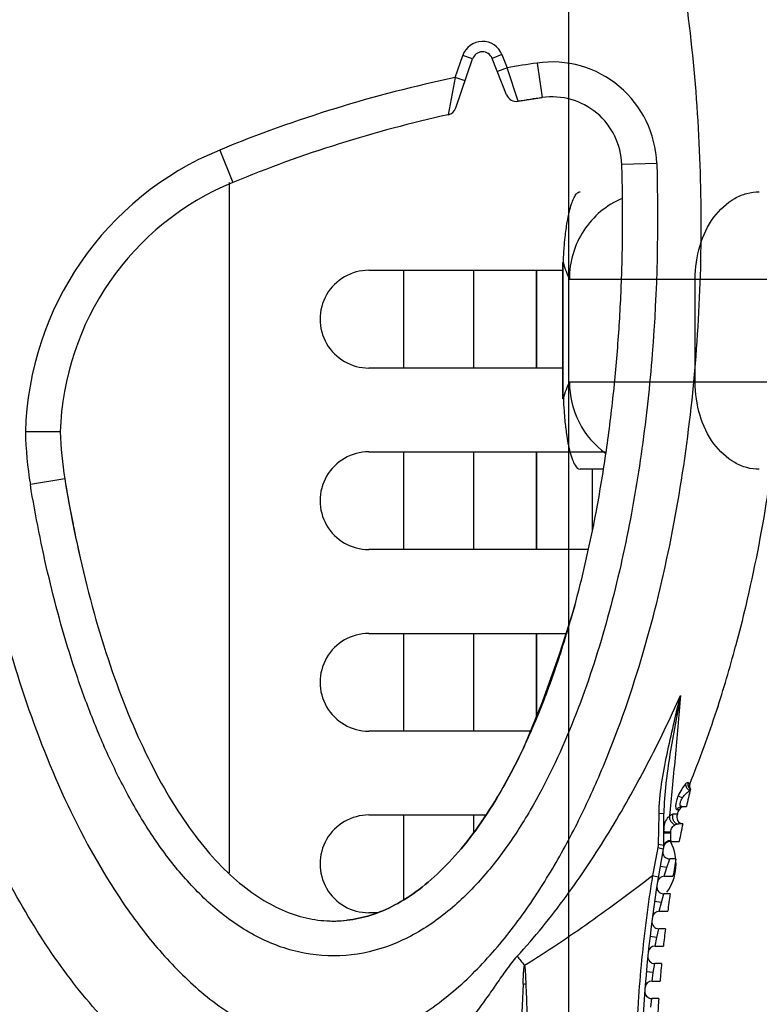
# Model space of a CAD drawing. Units: inches. Extents: x 0 to 22, y 0 to 17.
# Drawn here: x 17.4 to 17.8, y 10.9 to 11.4 of the extents above; entities that cross this region are included whole.
import ezdxf

# ---------------------------------------------------------------- set-up
doc = ezdxf.new("R2010")
doc.units = ezdxf.units.IN
doc.header["$LTSCALE"] = 1.21
doc.header["$MEASUREMENT"] = 0
doc.layers.get('0').update_dxf_attribs({"linetype": 'CONTINUOUS'})
for name, color, linetype in [('_135393', 7, 'CONTINUOUS'), ('_164147', 7, 'CONTINUOUS'), ('_277906', 7, 'CONTINUOUS'), ('_351505', 7, 'CONTINUOUS'), ('_432958', 7, 'CONTINUOUS'), ('_639812', 7, 'CONTINUOUS')]:
    doc.layers.add(name, color=color, linetype=linetype)
doc.styles.get("Standard").update_dxf_attribs({"font": 'txt', "width": 0.8})
doc.dimstyles.new('DIMSTYLE_1', dxfattribs={"dimtxt": 0.15625, "dimasz": 0.1875, "dimexe": 0.125, "dimexo": 0.0625, "dimgap": 0.078125, "dimtad": 0, "dimtih": 1, "dimtoh": 1, "dimlfac": 2, "dimzin": 4, "dimdsep": 46, "dimtxsty": 'Standard', "dimblk": 'CLOSED', "dimblk1": 'CLOSED', "dimblk2": 'CLOSED', "dimcen": 0.09, "dimadec": 0, "dimazin": 0, "dimtfac": 1, "dimtofl": 0, "dimtmove": 0, "dimatfit": 3, "dimldrblk": 'CLOSED', "dimfxl": 1, "dimtolj": 1, "dimtzin": 4, "dimarcsym": 0})

# ---------------------------------------------------------------- blocks, each defined once
blk = doc.blocks.new('_CLOSED')
at = {"color": 0, "linetype": 'ByBlock'}
for p, q in [((0, 0), (-1, 0.1666666667)), ((-1, 0.1666666667), (-1, -0.1666666667)), ((-1, -0.1666666667), (0, 0)), ((-1, 0), (0, 0))]:
    blk.add_line(p, q, dxfattribs=at)
blk = doc.blocks.new('*D6')
at = {"color": 2, "linetype": 'Continuous'}
for p, q in [((17.7517209414, 11.9718400213), (19.1716391769, 11.9718400213)), ((19.0466391769, 11.9718400213), (19.0466391769, 11.4854500858)), ((19.0466391769, 10.6865601504), (19.0466391769, 11.1729500858)), ((18.496900858, 10.6865601504), (19.1716391769, 10.6865601504))]:
    blk.add_line(p, q, dxfattribs=at)
at = {"color": 2, "linetype": 'Continuous', "xscale": 0.1875, "yscale": 0.1875, "zscale": 0.1875}
for p, rotation in [((19.0466391769, 11.9718400213), 90), ((19.0466391769, 10.6865601504), 270)]:
    blk.add_blockref('_CLOSED', p, dxfattribs=dict(at, rotation=rotation))
at = {"color": 2, "linetype": 'Continuous', "insert": (19.0466391769, 11.4073250858), "char_height": 0.15625, "width": 0.625, "attachment_point": 2, "line_spacing_factor": 0.9}
blk.add_mtext('65.29', dxfattribs=at)
blk = doc.blocks.new('*D8')
at = {"color": 2, "linetype": 'Continuous'}
for p, q in [((17.2664874721, 13.6230758984), (17.2664874721, 14.5004518696)), ((17.6892209414, 9.868985690599999), (17.6892209414, 14.5004518696)), ((17.2664874721, 14.3754518696), (16.7664874721, 14.3754518696)), ((17.6892209414, 14.3754518696), (18.5226633606, 14.3754518696))]:
    blk.add_line(p, q, dxfattribs=at)
at = {"color": 2, "linetype": 'Continuous', "xscale": 0.1875, "yscale": 0.1875, "zscale": 0.1875}
blk.add_blockref('_CLOSED', (17.2664874721, 14.3754518696), dxfattribs=at)
at = {"color": 2, "linetype": 'Continuous', "xscale": 0.1875, "yscale": 0.1875, "zscale": 0.1875, "rotation": 180}
blk.add_blockref('_CLOSED', (17.6892209414, 14.3754518696), dxfattribs=at)
at = {"color": 2, "linetype": 'Continuous', "insert": (18.6007883606, 14.4535768696), "char_height": 0.15625, "width": 0.625, "attachment_point": 1, "line_spacing_factor": 0.9}
blk.add_mtext('21.47', dxfattribs=at)

msp = doc.modelspace()

# ---------------------------------------------------------------- linework, layer by layer
at = {"layer": '_135393', "color": 7, "linetype": 'Continuous'}
for p, q in [((17.6355819603, 11.2771113315), (17.6355819603, 11.2219932212)), ((17.6710150312, 11.2219932212), (17.6710150312, 11.2771113315)), ((17.6355819603, 11.1747491268), (17.6355819603, 11.1196310165)), ((17.6710150312, 11.1196310165), (17.6710150312, 11.1747491268)), ((17.6355819603, 11.072386922), (17.6355819603, 11.0172688118)), ((17.6710150312, 11.0256607168), (17.6710150312, 11.072386922)), ((17.6355819603, 10.9700247173), (17.6355819603, 10.9600119707))]:
    msp.add_line(p, q, dxfattribs=at)
at = {"layer": '_164147', "color": 7, "linetype": 'Continuous'}
for p, q in [((17.6710150312, 11.2771113315), (17.6710150312, 11.2219932212)), ((17.6710150312, 11.1747491268), (17.6710150312, 11.1196310165)), ((17.7025110942, 11.1649066071), (17.7025110942, 11.1300814634)), ((17.6710150312, 11.072386922), (17.6710150312, 11.0256607168))]:
    msp.add_line(p, q, dxfattribs=at)
at = {"layer": '_277906', "color": 7, "linetype": 'Continuous'}
for p, q in [((17.6251655999, 11.3857647338), (17.6294264287, 11.398193644)), ((17.6255356493, 11.3686333535), (17.6350128636, 11.3962789149)), ((17.6350128636, 11.3962789149), (17.6294264035, 11.3981936526)), ((17.6515836143, 11.3987047067), (17.6460913746, 11.3965344397)), ((17.6541977651, 11.3760233065), (17.6460913746, 11.3965344397)), ((17.6515835896, 11.3987046969), (17.6545095645, 11.3913014158)), ((17.6545095394, 11.3913014069), (17.6490174264, 11.3891308193)), ((17.6606466296, 11.372366405), (17.6545095661, 11.3913014039)), ((17.6713541237, 11.3939399739), (17.6741804356, 11.3744589028)), ((17.6251656081, 11.3857647355), (17.6212230549, 11.364781923)), ((17.6307519737, 11.3838496618), (17.6251656254, 11.3857647258)), ((17.6606466296, 11.372366405), (17.6741804215, 11.3744589007)), ((17.492351464, 11.344887923), (17.4998510494, 11.3266874559)), ((17.7388589419, 11.3373545915), (17.7191836542, 11.3367353362)), ((17.4024432801, 11.1859717157), (17.382750617, 11.1860005009)), ((17.4049783824, 11.1594813), (17.3855545488, 11.1562851365)), ((17.6878760108, 11.0715308881), (17.6881432256, 11.0724145207)), ((17.6766229814, 11.038352923), (17.6767644847, 11.0387274269)), ((17.6742047049, 11.0335557599), (17.6643781459, 11.009233176)), ((17.6643810721, 11.0092321454), (17.6642205512, 11.0088890723)), ((17.6643781459, 11.009233176), (17.6643082616, 11.0090707227)), ((17.7566483514, 10.9883111939), (17.7575614331, 10.9874810215)), ((17.7509515451, 10.9807780457), (17.753466263, 10.9797337557)), ((17.7578948819, 10.9846734488), (17.7579023609, 10.984662997)), ((17.7579111312, 10.9846534145), (17.7579080801, 10.9846552213)), ((17.7529479493, 10.9748124893), (17.7556580771, 10.9748124893)), ((17.739882842, 10.9533293806), (17.7401627888, 10.9706009783)), ((17.7429616065, 10.9708582154), (17.7401628765, 10.9706009597)), ((17.74296159, 10.9528777514), (17.74296159, 10.9708582154)), ((17.7505171951, 10.9704425654), (17.7480076399, 10.9704048084)), ((17.7516211266, 10.9730164769), (17.7503121713, 10.9729939513)), ((17.7514338686, 10.9649699696), (17.7493682137, 10.9644356064)), ((17.7535492418, 10.9649699696), (17.7514338704, 10.9649699696)), ((17.742961721, 10.9600486277), (17.7468981808, 10.9600487097)), ((17.7468983097, 10.9557371121), (17.7468985979, 10.960449935)), ((17.7429617157, 10.9528777104), (17.7398827121, 10.9533293927)), ((17.7468983097, 10.9557371121), (17.7465843239, 10.9551274499)), ((17.7465843239, 10.9551274499), (17.7515804441, 10.9551274499)), ((17.7394779685, 10.9516322943), (17.7425140852, 10.9509857565)), ((17.7446231389, 10.940363675), (17.7407422727, 10.9410269191)), ((17.7446231389, 10.940363675), (17.7461924625, 10.9452849302)), ((17.7497505439, 10.9452849302), (17.746192462, 10.9452849302)), ((17.7364996097, 10.935886835), (17.7397698148, 10.935196932)), ((17.7431643896, 10.9354424105), (17.7446231389, 10.940363675)), ((17.7431643896, 10.9354424105), (17.7480584921, 10.9354424105)), ((17.74153068, 10.9206786496), (17.742855173, 10.9255998909)), ((17.7465033284, 10.9255998909), (17.7428551716, 10.9255998909)), ((17.74153068, 10.9206786496), (17.7376333737, 10.9212372995)), ((17.7403153534, 10.9157573712), (17.74153068, 10.9206786496)), ((17.7403153578, 10.9157573712), (17.7450841779, 10.9157573712)), ((17.7389774552, 10.9009936016), (17.740060062, 10.9059148515)), ((17.7438002485, 10.9059148515), (17.7400600586, 10.9059148515)), ((17.7389774552, 10.9009936016), (17.7350665802, 10.9014476706)), ((17.738002889, 10.8960723318), (17.7389774552, 10.9009936016)), ((17.7380028929, 10.8960723318), (17.7426508293, 10.8960723318)), ((17.7369578772, 10.8813085602), (17.7378009564, 10.8862298121)), ((17.7416352878, 10.8862298121), (17.7378009539, 10.8862298121)), ((17.7369578772, 10.8813085602), (17.7330362677, 10.8816580414)), ((17.7362219558, 10.8763872924), (17.7369578772, 10.8813085602)), ((17.6634547024, 10.8747375067), (17.6618243058, 10.8343556833)), ((17.7362219599, 10.8763872924), (17.7407530684, 10.8763872924)), ((17.7354675727, 10.8616235184), (17.7360729374, 10.8665447727)), ((17.7400036912, 10.8665447727), (17.7360729415, 10.8665447727))]:
    msp.add_line(p, q, dxfattribs=at)
msp.add_lwpolyline([(17.6926165492, 11.0879994466), (17.6838356543, 11.0604571046), (17.6742047049, 11.0335557599)], dxfattribs=at)
for centre, radius, start, end in [((17.6405992369, 11.3943638423), 0.0118109705, 21.5632027535, 161.0793727948), ((17.6405992369, 11.3943638423), 0.005905511800000001, 21.5648757322, 161.0776996833), ((17.7796100742, 10.6477505976), 0.7540012855, 98.25479079739998, 99.55042242), ((17.6798330639, 11.3354967302), 0.0590551092, 1.8028106238, 98.25493362579999), ((17.7796100742, 10.6477505976), 0.7540013002, 101.8197329861, 112.3943331769), ((17.6596899028, 11.3781939039), 0.005905511800000001, 201.5648757331, 279.3233353057), ((17.7796100742, 10.6477505976), 0.7343162598, 98.2547786611, 99.32333540629999), ((17.6798330639, 11.3354967302), 0.0393700787, 1.8029092094, 98.2547786789), ((17.619949276, 11.370548426), 0.005905511800000001, 282.4561998899, 341.0776996761), ((17.7796100742, 10.6477505976), 0.7343162598, 102.4561986246, 112.3943331769), ((17.5598477317, 11.1810837207), 0.1771653544, 112.394333177, 178.4096951009), ((17.5598477317, 11.1810837207), 0.157480315, 112.3943331769, 178.2214082263), ((17.5992178105, 11.1914363011), 0.2165354331, 181.4384765092, 189.3424232368999), ((17.5992178105, 11.1914363011), 0.1968503937, 181.5908080577, 189.3421559985), ((18.1482245765, 11.2813183267), 0.7531660948000001, 189.3094204805, 192.6983160399), ((17.1218853978, 11.243087353), 0.5914196, 343.2269406627001, 344.6762446230001), ((17.162609757, 11.2307193259), 0.5488584482, 341.379755321, 343.1399182651), ((17.1621476217, 11.2308068512), 0.5493252741, 342.1858531963999, 342.3565209409), ((17.0681908573, 11.2557955779), 0.7401303784000001, 342.1586666048, 345.070446897), ((17.0681722008, 11.2558008907), 0.7401497737999999, 342.160146834, 345.0704215900001), ((17.186761365, 11.2227678904), 0.5234323163, 340.3663630995001, 342.1993642613), ((17.1743022912, 11.2268759435), 0.5365507902000001, 341.3700212985, 342.1884110467), ((17.2013009525, 11.2176983032), 0.5080346629, 340.3538982126, 341.0303161200001), ((17.1886868188, 11.2220484029), 0.5213778095, 341.028843559, 341.3677544925), ((17.216758796, 11.2121851996), 0.4916231056, 339.7852391066, 340.3533268211), ((17.2380550893, 11.2043017383), 0.4689145287, 338.6200709626, 339.7900229487), ((17.2294228825, 11.2075264714), 0.478129299, 339.3265963131001, 339.7847383638), ((17.2442773894, 11.2019036545), 0.4622462035, 338.6156970961, 339.2790194758), ((17.2626580349, 11.1946934207), 0.4425019524, 337.7442331441, 338.6172338585999), ((17.2872731441, 11.1845836537), 0.4158916203, 336.6245648287, 337.7488956234), ((17.2783787315, 11.1882812393), 0.4255238496, 337.2734109301, 337.7415946822001), ((17.0656588333, 11.2635659095), 0.744950948, 338.2468752899, 341.6525708017), ((17.3081281343, 11.1755433245), 0.3931615179, 335.3040731826001, 336.6280672877), ((17.2907100785, 11.1831101176), 0.4121521412, 336.6230323877, 337.2741908133001), ((17.7603023947, 10.986383167), 0.0029527559, 158.1720984467, 215.8219993453), ((18.4750465875, 10.8155308028), 0.7368110236, 166.7302776783, 167.5154043838), ((17.7543296233, 10.9718597334), 0.0029527559, 90, 156.9573720448), ((17.754124095, 10.9688647834), 0.0039370079, 156.3737617771, 261.6040710315001), ((17.0656588333, 11.2635659095), 0.744950948, 336.828795026, 337.0438676832), ((18.4750465875, 10.8155308028), 0.7368110236, 168.2981534852, 169.0786938), ((17.7618381712, 10.9471967922), 0.0227957259, 164.3938259636, 168.7800754543), ((17.7618709567, 10.9474063417), 0.0196850394, 162.4572526206, 169.5233372396), ((17.7465843259, 10.951190442), 0.0039370079, 90.0000291518, 166.0963212345), ((18.4750465875, 10.8155308028), 0.744950948, 169.5235876467, 183.1370183302), ((18.4697709319, 10.8053515106), 0.7447990629000001, 168.6733053735, 169.9060641192), ((17.7461924596, 10.9492219381), 0.0039370079, 169.6059798438, 270.000034238), ((18.4750465875, 10.8155308028), 0.7368110236, 169.8571875703, 170.633793445), ((17.7431643896, 10.9315054027), 0.0039370079, 90, 170.9957352658), ((17.7428551716, 10.9295368987), 0.0039370079, 171.1498077606, 270), ((18.4750465875, 10.8155308028), 0.7368110236, 171.4086668237, 172.1819600409), ((17.7403153578, 10.9118203633), 0.0039370079, 90, 172.533702688), ((17.5564665773, 10.9779445082), 0.0677120221, 270.0235469629, 276.4302100621), ((17.7400600586, 10.9098518594), 0.0039370079, 172.6871839169, 270), ((18.4750465875, 10.8155308028), 0.7368110236, 172.953822799, 173.7244023553), ((17.7380028936, 10.8921353239), 0.0039370079, 90.00000937069998, 174.0662771877), ((19.837610165, 12.6578898088), 2.8045657259, 219.0669318767, 219.1999038462), ((17.7378009539, 10.89016682), 0.0039370079, 174.2192824229, 270), ((18.4750465875, 10.8155308028), 0.7368110236, 174.4938438282, 175.2622904105), ((17.6513983798, 11.0547307389), 0.1803965738, 273.8320663253, 274.3365936993), ((17.7362219588, 10.8724502846), 0.0039370079, 89.9999844826, 175.5946015681), ((17.7360729415, 10.8704817806), 0.0039370079, 175.7472433918, 270), ((18.4750465875, 10.8155308028), 0.7368110236, 176.0298837229, 176.796763944)]:
    msp.add_arc(centre, radius, start, end, dxfattribs=at)
for points, knots in [([(17.3605164877, 11.1172337992), (17.3650765425, 11.0956059195), (17.3759880671, 11.0526981546), (17.3985418658, 10.9902446547), (17.4236774097, 10.9407939656), (17.4488106195, 10.9043620823), (17.4706831587, 10.8793597269), (17.4919893794, 10.8615074951), (17.511113249, 10.8503473945), (17.5265110479, 10.8440478004), (17.5427792594, 10.8404483242), (17.559453295, 10.8400947574), (17.5758558643, 10.8430514021), (17.5914586469, 10.8488410675), (17.6060369049, 10.8568304075), (17.6240530281, 10.8696949215), (17.6440826574, 10.8889208436), (17.6646974945, 10.9149669959), (17.6825059472, 10.9429951315), (17.6979244727, 10.972391023), (17.7157202094, 11.0128946343), (17.7334263427, 11.0653666685), (17.7486760728, 11.1299862662), (17.7619965732, 11.21745846), (17.7666874296, 11.328205679), (17.758317892, 11.416539328), (17.7507681806, 11.460076024)], [0, 0, 0, 0, 0.0625150785, 0.1250187113, 0.1874951474, 0.2187487611, 0.2499924199, 0.281213871, 0.296838715, 0.3124609645, 0.3280790781, 0.343693295, 0.3593091846, 0.3749320653, 0.3905600551, 0.4061912188, 0.4374320761, 0.4686878199, 0.4999500849, 0.5312157416, 0.5624831375, 0.6249984943, 0.6875214573, 0.7500477793000001, 0.8750272796999999, 1, 1, 1, 1]), ([(17.7388589431, 11.3373545915), (17.7399850729, 11.3015953048), (17.7387643802, 11.2477925939), (17.731083185, 11.1766095439), (17.7220180354, 11.1236562899), (17.7092088776, 11.0714698567), (17.691912697, 11.0205871452), (17.6726790649, 10.9800226235), (17.6532849811, 10.9498970648), (17.6362792096, 10.9290507716), (17.6163430716, 10.9109239484), (17.5931163591, 10.897096449), (17.5669689789, 10.889775504), (17.5397797998, 10.8907705521), (17.5142030069, 10.899806215), (17.4917458835, 10.9148064385), (17.4725305473, 10.9336778615), (17.4561344439, 10.9549980701), (17.4420842749, 10.9779101935), (17.4299760919, 11.0018935569), (17.4195091665, 11.026631289), (17.4074370454, 11.0603388622), (17.395417779, 11.1034920579), (17.3884590566, 11.1386279475), (17.3855545488, 11.1562851365)], [0, 0, 0, 0, 0.1250272338, 0.1875639689, 0.2500991498, 0.3126305809, 0.3751531218, 0.4376510981, 0.4689149801, 0.5001711517, 0.5314110101, 0.5626219586, 0.5937969010999999, 0.6249570154, 0.65613969, 0.6873586641, 0.7186032241, 0.7498617397, 0.7811269337000001, 0.8123954091, 0.8436655693, 0.8749367460999999, 0.937465503, 1, 1, 1, 1]), ([(17.6922788075, 11.0867911554), (17.6970141035, 11.1040584983), (17.7035860983, 11.1327023506), (17.710394605, 11.1733361087), (17.7146047526, 11.2066590279), (17.7175371443, 11.2399469519), (17.718966144, 11.2673359142), (17.7195411609, 11.2888776081), (17.7196735134, 11.3021421719), (17.7196497339, 11.3126546101), (17.7195383499, 11.3232833101), (17.719353668, 11.331333985), (17.719183653, 11.3367353724)], [0, 0, 0, 0, 0.2208679322, 0.3507232770000001, 0.4805786217, 0.6104339664, 0.7402893111, 0.8052169834999999, 0.8701446559, 0.9026084920999999, 0.9350723282, 1, 1, 1, 1]), ([(17.8035211176, 11.1649252606), (17.8027744642, 11.1596888516), (17.7988630458, 11.1338416524), (17.7922906104, 11.100301405), (17.7853574051, 11.0726803017), (17.7833368928, 11.0651148895)], [0, 0, 0, 0, 0.1552296096, 0.7664576475, 1, 1, 1, 1]), ([(17.4049783326, 11.1594816029), (17.408589866, 11.1375290584), (17.4175784907, 11.0943818037), (17.4361233613, 11.0355717715), (17.4589391996, 10.9860138452), (17.4847792663, 10.9481271552), (17.5075941249, 10.9272218288), (17.5258927742, 10.9167777907), (17.5394749653, 10.9119368917), (17.5496427782, 10.9103905614), (17.5552376834, 10.9102323438), (17.556494405, 10.9102324919)], [0, 0, 0, 0, 0.1504941951, 0.3009890821, 0.4514839692, 0.6019788563, 0.7524737434000001, 0.8277211870000001, 0.9029686305, 0.9782160741, 1, 1, 1, 1]), ([(17.6645421538, 11.009577329), (17.6663973862, 11.0135581979), (17.6724456748, 11.0271428474), (17.678059982, 11.0418344105), (17.6817446118, 11.0525525829)], [0, 0, 0, 0, 0.300783492, 1, 1, 1, 1]), ([(17.6601177784, 10.8903758489), (17.6700036133, 10.9010207935), (17.6837352058, 10.9180269536), (17.7003341196, 10.9418774121), (17.7159896897, 10.9663572875), (17.7337447918, 10.9980414977), (17.7463683969, 11.0241980667), (17.7522895214, 11.0374401356)], [0, 0, 0, 0, 0.250117545, 0.3752064976, 0.5002724303, 0.7502575215999999, 1, 1, 1, 1]), ([(17.7401627888, 10.9706009783), (17.7403331335, 10.9819225249), (17.7444116723, 11.0044067252), (17.7496193569, 11.026414495), (17.752289532, 11.0374401322)], [0, 0, 0, 0, 0.4995250351, 1, 1, 1, 1]), ([(17.7522895458, 11.0374401278), (17.7512477903, 11.0319156178), (17.7491908793, 11.0208669308), (17.7462686623, 11.0042743734), (17.7438671923, 10.9876356249), (17.7429614064, 10.9764475615), (17.7429615396, 10.9708582154)], [0, 0, 0, 0, 0.2505889166, 0.5009623849, 0.7508609731, 1, 1, 1, 1]), ([(17.7522895214, 11.0374401356), (17.7513275507, 11.0256837383), (17.7498328646, 11.0082517054), (17.7476221054, 10.9855864635), (17.7465695715, 10.9746599934), (17.7460486422, 10.9694083881)], [0, 0, 0, 0, 0.5179742781000001, 0.7682588477, 1, 1, 1, 1]), ([(17.556494405, 10.9102324919), (17.5574082079, 10.9102325995), (17.5604936834, 10.9102966161), (17.5680080021, 10.9109652923), (17.5792080666, 10.9136227187), (17.5974244236, 10.9217286687), (17.62037857, 10.9395375344), (17.6446674578, 10.9709877369), (17.6588025524, 10.9972615671), (17.6645421538, 11.009577329)], [0, 0, 0, 0, 0.0256025318, 0.086415344, 0.2080409685, 0.329666593, 0.5729178419, 0.8161690909, 1, 1, 1, 1]), ([(17.6642205512, 11.0088890723), (17.6585754444, 10.9968399894), (17.6445431877, 10.9708268272), (17.62037857, 10.9395375344), (17.5974244236, 10.9217286687), (17.5792080666, 10.9136227187), (17.5696471295, 10.9113542061), (17.5646408022, 10.91072494), (17.5640498427, 10.910658462)], [0, 0, 0, 0, 0.194719343, 0.4572769523, 0.7198345615, 0.8511133661, 0.9823921707, 1, 1, 1, 1]), ([(17.7551371132, 10.9875037316), (17.7543122995, 10.9866318966), (17.7527375167, 10.9844782063), (17.7515024446, 10.9821194484), (17.7509515451, 10.9807780457)], [0, 0, 0, 0, 0.4528450944, 1, 1, 1, 1]), ([(17.7551370436, 10.9875037587), (17.7550245839, 10.9867598763), (17.7555912705, 10.9851204013), (17.7569590414, 10.9841470327), (17.7577397712, 10.9839392632)], [0, 0, 0, 0, 0.4821925295, 1, 1, 1, 1]), ([(17.7566483454, 10.9883111962), (17.7564726239, 10.9884190364), (17.7557893706, 10.9881985721), (17.7554023798, 10.9877858543), (17.7551370436, 10.9875037587)], [0, 0, 0, 0, 0.3474166625, 1, 1, 1, 1]), ([(17.7566483515, 10.9883111938), (17.756386798, 10.9876657012), (17.7563174437, 10.9861475103), (17.7573072418, 10.9849806149), (17.7579081733, 10.9846550151)], [0, 0, 0, 0, 0.504709792, 1, 1, 1, 1]), ([(17.7509515551, 10.9807780399), (17.7505683457, 10.9798560553), (17.7500893591, 10.9784719771), (17.7496904615, 10.9766475022), (17.749544011, 10.9754506377), (17.7495355423, 10.9744439751), (17.7496547034, 10.9736842564), (17.7498819228, 10.973147882), (17.7501845662, 10.9729952259), (17.7503120042, 10.9729940232)], [0, 0, 0, 0, 0.3613702794, 0.5277953159000001, 0.6751228693000001, 0.7973392635, 0.8902006719, 0.9538742362, 1, 1, 1, 1]), ([(17.7534662624, 10.9797337548), (17.7540599897, 10.9806270816), (17.7553908227, 10.9821488189), (17.7569387675, 10.9834557591), (17.7577397712, 10.9839392904)], [0, 0, 0, 0, 0.5341093439, 1, 1, 1, 1]), ([(17.7503120042, 10.9729940232), (17.7505221815, 10.9735165016), (17.7512524663, 10.9744568725), (17.7523945372, 10.9748125749), (17.7529479479, 10.9748125601)], [0, 0, 0, 0, 0.5043693056, 1, 1, 1, 1]), ([(17.7529479541, 10.9748124893), (17.7528239361, 10.9748124893), (17.7525591986, 10.9748752575), (17.7522560979, 10.9752001466), (17.752092906, 10.9757048435), (17.7520858984, 10.9766714762), (17.7525093469, 10.9780877624), (17.7530990778, 10.9791799268), (17.7534662624, 10.9797337548)], [0, 0, 0, 0, 0.066004738, 0.136755791, 0.226260227, 0.342268901, 0.6463444633, 1, 1, 1, 1]), ([(17.7429614491, 10.9607713441), (17.7429615982, 10.9625103782), (17.7431815961, 10.9650455301), (17.7445627452, 10.9679176274), (17.7455311239, 10.9689737505), (17.7460486577, 10.9694083812)], [0, 0, 0, 0, 0.5520700434, 0.7854527006, 1, 1, 1, 1]), ([(17.7460485909, 10.9694084107), (17.7458865661, 10.9683768538), (17.746543422, 10.9661515315), (17.748338748, 10.9647203669), (17.7493682137, 10.9644356225)], [0, 0, 0, 0, 0.4943390536, 1, 1, 1, 1]), ([(17.7480077474, 10.9704047614), (17.7477003642, 10.9703970256), (17.7469879918, 10.9701003878), (17.7463875732, 10.969676897), (17.7460485909, 10.9694084107)], [0, 0, 0, 0, 0.4155656131, 1, 1, 1, 1]), ([(17.7480076399, 10.9704048084), (17.7477779141, 10.9698113781), (17.7475975864, 10.968501051), (17.7482187277, 10.966650822), (17.7495922007, 10.9653023419), (17.7508320753, 10.964969966), (17.751433872, 10.9649699842)], [0, 0, 0, 0, 0.2558432545, 0.5101961084000001, 0.7580464878000001, 1, 1, 1, 1]), ([(17.7468985979, 10.960449935), (17.7468787617, 10.9613329468), (17.7472144537, 10.9630992463), (17.7486579548, 10.9641451704), (17.7493682137, 10.9644356064)], [0, 0, 0, 0, 0.5351051969, 1, 1, 1, 1]), ([(17.7429614191, 10.9607713441), (17.7429613514, 10.9607385844), (17.7430943823, 10.9606835047), (17.743295316, 10.9606381445), (17.74366969, 10.960583529), (17.7443721229, 10.9605180585), (17.7454690981, 10.9604638709), (17.7463962539, 10.9604499203), (17.7468985979, 10.9604499268)], [0, 0, 0, 0, 0.0247155449, 0.0830029745, 0.1756350361, 0.299297441, 0.6210080306, 1, 1, 1, 1]), ([(17.552527781, 10.7911754665), (17.5520932579, 10.7911765738), (17.5467735883, 10.7912163676), (17.5364708195, 10.7919067136), (17.5213836877, 10.7946322835), (17.5010088783, 10.8007036129), (17.4752361813, 10.8130806998), (17.4445540167, 10.8360515122), (17.4149296492, 10.8672301494), (17.38719929, 10.9062867443), (17.3701763017, 10.937664574), (17.3621054467, 10.9547237757), (17.3618046859, 10.955362759)], [0, 0, 0, 0, 0.0067584702, 0.0827080629, 0.1586576557, 0.2346072484, 0.3865064339, 0.5384056193, 0.6903048048, 0.8422039903, 0.9941031757, 1, 1, 1, 1]), ([(17.7431015504, 10.9533397227), (17.7433302353, 10.954063127), (17.7444281859, 10.9554046636), (17.7460778067, 10.9557679119), (17.7468983097, 10.955737105)], [0, 0, 0, 0, 0.4802531184, 1, 1, 1, 1]), ([(17.6642244377, 10.8853257361), (17.6705418228, 10.8891184952), (17.6829479237, 10.8970731314), (17.7071412815, 10.9138065169), (17.7248364178, 10.926966975), (17.7365000662, 10.935886876)], [0, 0, 0, 0, 0.2505078031, 0.5008011402, 1, 1, 1, 1]), ([(17.7364999051, 10.9358868615), (17.7358825111, 10.9319305213), (17.7346405175, 10.924017805), (17.7324737677, 10.9081618853), (17.7302265111, 10.8883532215), (17.7286255579, 10.8685610466), (17.7277256663, 10.8528416596), (17.7272321933, 10.8412127386), (17.7269142361, 10.8297527273), (17.7267649135, 10.8185336818), (17.7267725057, 10.8093788915), (17.7268518476, 10.8022629828), (17.7269432017, 10.7971382097), (17.7270632996, 10.7922088509), (17.7272043848, 10.7875294466), (17.7273579842, 10.7831760535), (17.7274898583, 10.7797953919), (17.7275918283, 10.7773354251), (17.7276621358, 10.7757180556), (17.7277274664, 10.7742852911), (17.7277845988, 10.7730635407), (17.7278272614, 10.7721872183), (17.7278536608, 10.7716131733), (17.7278722244, 10.771277907), (17.7278775245, 10.7710269211), (17.7279021713, 10.7708177154), (17.7278788969, 10.7707437101), (17.7279096634, 10.7706541928), (17.7278978426, 10.7706579795)], [0, 0, 0, 0, 0.0724688274, 0.1449532399, 0.2896141163, 0.4332070995, 0.5042572003, 0.5745622494, 0.6438498989, 0.7117341362, 0.7776168193, 0.8095284317, 0.840525775, 0.8703794811, 0.8987663604, 0.9252521706, 0.949216317, 0.9599965232, 0.9698107476000001, 0.9785161679000001, 0.9859508933, 0.9919547103, 0.9943744536, 0.9963829017, 0.9979626681, 0.9990965742, 0.9997753576, 1, 1, 1, 1]), ([(17.6601189188, 10.8903768478), (17.6590119036, 10.8892170808), (17.6570187196, 10.886696209), (17.6541158828, 10.8828658624), (17.6513315203, 10.8789453682), (17.6476866479, 10.8736766667), (17.6431014876, 10.8671164251), (17.6355844194, 10.8567783235), (17.6257827731, 10.8442392235), (17.6133542854, 10.8299757348), (17.6004920951, 10.816855539), (17.5896962452, 10.8068861719), (17.5812911231, 10.8000578361), (17.575669602, 10.7960049719), (17.5712469065, 10.7934386602), (17.5680541369, 10.7922253955), (17.5666162026, 10.7918920371), (17.5659592848, 10.7918267488)], [0, 0, 0, 0, 0.0348899819, 0.06976926480000001, 0.1046373836, 0.1395050142, 0.2091936654, 0.2788020826, 0.4176477178, 0.5553883916, 0.6902618064, 0.8173104317000001, 0.8749367468000001, 0.9257909995, 0.9681034493999999, 0.9856340687, 1, 1, 1, 1]), ([(17.6634547019, 10.8747374918), (17.6635305898, 10.876502954), (17.6636776984, 10.8791503047), (17.6638518997, 10.8826883622), (17.6641168534, 10.8844427526), (17.6642221169, 10.8853236818)], [0, 0, 0, 0, 0.49923838, 0.7493496751000001, 1, 1, 1, 1]), ([(17.6642221959, 10.8853243736), (17.6645958275, 10.8836128817), (17.6648458064, 10.880096521), (17.6649510657, 10.8766005116), (17.6650391737, 10.8748506329)], [0, 0, 0, 0, 0.4999579288, 1, 1, 1, 1]), ([(17.6650391737, 10.8748506329), (17.6652466178, 10.8697534868), (17.6656775089, 10.8596135406), (17.6664690058, 10.8396620192), (17.6674998272, 10.8201471639), (17.6690326617, 10.8013309687), (17.6702513796, 10.790304846), (17.6715176903, 10.782106931), (17.6726080993, 10.7766341146), (17.6737946748, 10.7718270172), (17.6747061987, 10.7688850904), (17.6752119333, 10.7675762626)], [0, 0, 0, 0, 0.1416738278, 0.2818561383, 0.5545340782, 0.6842956171, 0.806120433, 0.8625070014, 0.9146189245, 0.9610323948, 1, 1, 1, 1])]:
    msp.add_open_spline(points, degree=3, knots=knots, dxfattribs=at)
msp.add_open_spline([(17.757908279, 10.9846550781), (17.7574410721, 10.9852947846), (17.757246491, 10.9862034378), (17.7574095753, 10.9869786219)], degree=3, dxfattribs=at)
at = {"layer": '_351505', "color": 7, "linetype": 'Continuous'}
for p, q in [((17.4977866847, 11.3266874559), (17.4977866847, 10.9373292742)), ((17.5765268422, 11.2771113315), (17.6858772359, 11.2771113315)), ((17.6858772359, 11.2219932212), (17.5765268422, 11.2219932212)), ((17.5765268422, 11.1747491268), (17.7102879799, 11.1747491268)), ((17.700340677, 11.1196310165), (17.5765268422, 11.1196310165)), ((17.5765268422, 11.072386922), (17.6880484173, 11.072386922)), ((17.6679652937, 11.0172688118), (17.5765268422, 11.0172688118)), ((17.5765268422, 10.9700247173), (17.6425373325, 10.9700247173)), ((17.5812816954, 10.9149066071), (17.5765268422, 10.9149066071))]:
    msp.add_line(p, q, dxfattribs=at)
for centre, start, end in [((17.5765268422, 11.2495522764), 89.999999999, 270.000000001), ((17.5765268422, 11.1471900716), 89.999999999, 270.000000001), ((17.5765268422, 11.0448278669), 89.999999999, 270.000000001), ((17.5765268422, 10.9424656622), 89.999999999, 270.000000001), ((17.7221961336, 10.9424656622), 324.4667147599, 26.4374908847)]:
    msp.add_arc(centre, 0.0275590551, start, end, dxfattribs=at)
at = {"layer": '_432958', "color": 7, "linetype": 'Continuous'}
for p, q in [((17.6858772359, 11.2810802034), (17.6858772359, 11.2052290737)), ((17.6859326091, 11.2047419003), (17.6859326091, 11.2815675451)), ((17.6896095061, 11.2721900716), (17.9662906218, 11.2721900716)), ((17.7605483193, 11.2141192055), (17.7605483193, 11.2721900716)), ((17.9662906218, 11.2141192055), (17.6896095061, 11.2141192055)), ((17.7088595559, 11.1649066071), (17.6957197556, 11.1649066071))]:
    msp.add_line(p, q, dxfattribs=at)
for centre, radius, start, end in [((17.6880551622, 11.2810795577), 0.0021779263, 167.052356518, 179.9830090285), ((17.688051677, 11.2052294918), 0.0021744411, 180.0110173372, 192.9580534692)]:
    msp.add_arc(centre, radius, start, end, dxfattribs=at)
for points, knots in [([(17.6862221622, 11.2812434985), (17.6862580473, 11.2827972069), (17.6864125145, 11.2856239652), (17.6867199058, 11.2904728958), (17.6872903783, 11.2966277331), (17.6881948174, 11.3034934463), (17.6894016258, 11.3097752755), (17.6906402567, 11.3142376844), (17.6918585314, 11.3174361195), (17.6930582778, 11.3196281777), (17.6942782934, 11.3210150804), (17.6952848329, 11.3213971886), (17.6957197556, 11.3213971886)], [0, 0, 0, 0, 0.1096313136, 0.1996475255, 0.3427460271, 0.5455815408, 0.6879385169, 0.7935968925, 0.8719282528, 0.9288038309000001, 0.9693195736, 1, 1, 1, 1]), ([(17.7605485504, 11.2721900716), (17.760548514, 11.2785345891), (17.7622944759, 11.2908908063), (17.7698839258, 11.3070438171), (17.7801081371, 11.3168004275), (17.7895269389, 11.3207426363), (17.7943737856, 11.3214025158), (17.7967486279, 11.3214025179)], [0, 0, 0, 0, 0.28340558, 0.548287985, 0.7845268457, 0.8939173001999999, 1, 1, 1, 1]), ([(17.7194017525, 11.3176383339), (17.7150306285, 11.315790334), (17.7067712729, 11.3107368822), (17.6971448916, 11.2998786885), (17.6910141727, 11.2866598901), (17.6896148868, 11.2769990441), (17.6896148868, 11.2721900716)], [0, 0, 0, 0, 0.2482062393, 0.4977370274, 0.7484854259999999, 1, 1, 1, 1]), ([(17.6862247378, 11.2812430237), (17.6862029413, 11.2813200993), (17.6861548808, 11.2814575348), (17.686110241, 11.2816069178), (17.6859830894, 11.2817498896), (17.6859438051, 11.2816160628), (17.6859326091, 11.2815675451)], [0, 0, 0, 0, 0.3603838871, 0.6303252740999999, 0.7759693465, 1, 1, 1, 1]), ([(17.6862221622, 11.2812434985), (17.6866545735, 11.2797044106), (17.6874047658, 11.2774080812), (17.6885789858, 11.2744013213), (17.6892737349, 11.2729285743), (17.6896148868, 11.2721900716)], [0, 0, 0, 0, 0.4955068765, 0.7478595440000001, 1, 1, 1, 1]), ([(17.6896148868, 11.2141192055), (17.6892737075, 11.2133806433), (17.6885788905, 11.2119077739), (17.6874046836, 11.2089007971), (17.6866543079, 11.2066043865), (17.686221911, 11.2050652316)], [0, 0, 0, 0, 0.252145215, 0.5045048888, 1, 1, 1, 1]), ([(17.6896148868, 11.2141192055), (17.6896148868, 11.2063512038), (17.6933102391, 11.1906419747), (17.7038385084, 11.1783824114), (17.7101075852, 11.1738863964)], [0, 0, 0, 0, 0.5017236878, 1, 1, 1, 1]), ([(17.7967481887, 11.1649067591), (17.7943733751, 11.1649068001), (17.789526598, 11.165566743), (17.7801079568, 11.1695089955), (17.7698839283, 11.1792655037), (17.7622945614, 11.1954182633), (17.7605485608, 11.2077742821), (17.7605485503, 11.2141187009)], [0, 0, 0, 0, 0.1060828855, 0.2154735575, 0.4517126071, 0.7165949192000001, 1, 1, 1, 1]), ([(17.6862245244, 11.20506573), (17.6862027928, 11.2049887293), (17.6861547324, 11.2048514751), (17.6861100642, 11.2047023011), (17.6859829726, 11.2045593688), (17.6859438084, 11.2046933466), (17.6859326091, 11.2047419003)], [0, 0, 0, 0, 0.360233549, 0.6299852128, 0.7756500258, 1, 1, 1, 1]), ([(17.686221911, 11.2050652316), (17.6862809056, 11.2026761399), (17.6865269989, 11.1985002352), (17.6870737875, 11.1917054665), (17.6880078698, 11.1839512631), (17.6890538884, 11.1780070714), (17.6899172546, 11.1747342453)], [0, 0, 0, 0, 0.2342805807, 0.4099237063, 0.6681799617, 1, 1, 1, 1]), ([(17.6899172546, 11.1747342453), (17.6903239075, 11.1731927163), (17.6911643249, 11.1705646726), (17.6926499804, 11.1671145976), (17.6944909832, 11.1649120885), (17.6957197556, 11.1649120885)], [0, 0, 0, 0, 0.4056391436, 0.6873553278, 1, 1, 1, 1])]:
    msp.add_open_spline(points, degree=3, knots=knots, dxfattribs=at)
at = {"layer": '_639812', "color": 7, "linetype": 'Continuous'}
for p, q in [((17.5962118816, 11.2219932212), (17.5962118816, 11.2771113315)), ((17.5962118816, 11.1196310165), (17.5962118816, 11.1747491268)), ((17.5962118816, 11.0172688118), (17.5962118816, 11.072386922)), ((17.5962118816, 10.922272642), (17.5962118816, 10.9700247173))]:
    msp.add_line(p, q, dxfattribs=at)

# ---------------------------------------------------------------- dimensions: what is measured, and where the dimension line sits
at = {"color": 2, "linetype": 'Continuous'}
dim = msp.add_linear_dim(base=(17.6892209414, 14.3754518696), p1=(17.2664874721, 13.5605758984), p2=(17.6892209414, 9.806485690599999), dimstyle='DIMSTYLE_1', dxfattribs=at)
dim.commit()
dim.dimension.update_dxf_attribs({"geometry": '*D8', "text_midpoint": (18.9132883606, 14.3754518696), "dimtype": 160})
dim = msp.add_linear_dim(base=(19.0466391769, 11.9718400213), p1=(18.434400858, 10.6865601504), p2=(17.6892209414, 11.9718400213), angle=90, dimstyle='DIMSTYLE_1', dxfattribs=at)
dim.commit()
dim.dimension.update_dxf_attribs({"geometry": '*D6', "text_midpoint": (19.0466391769, 11.3292000858), "dimtype": 160})

doc.saveas('drawing.dxf')
